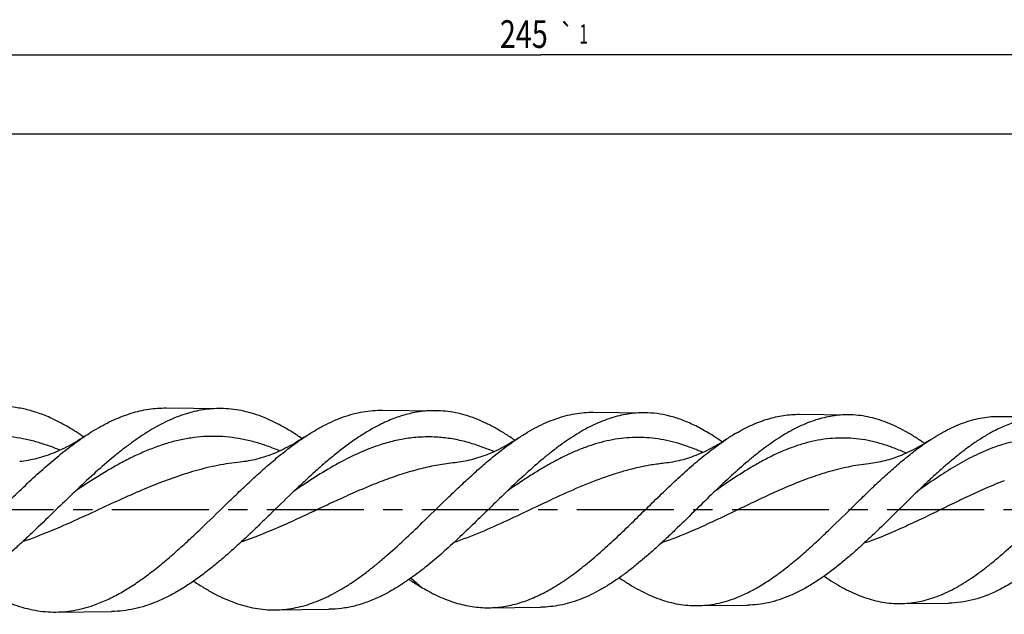
# Model space of a CAD drawing. Units: millimetres. Extents: x 0 to 594, y 0 to 420.
# Drawn here: x 230 to 355, y 211 to 286 of the extents above; entities that cross this region are included whole.
import ezdxf
from ezdxf.enums import TextEntityAlignment as Align

# ---------------------------------------------------------------- set-up
doc = ezdxf.new("R2010")
doc.units = ezdxf.units.MM
doc.header["$LTSCALE"] = 32.67
doc.linetypes.add('CENTER', pattern=[0.6, 0.375, -0.075, 0.075, -0.075])
doc.layers.get('0').update_dxf_attribs({"linetype": 'CONTINUOUS'})
for name, color, linetype in [('607474987-000_AXIS', 7, 'CONTINUOUS'), ('607474988-000_CL', 7, 'CONTINUOUS'), ('607474988-000_DIM', 7, 'CONTINUOUS')]:
    doc.layers.add(name, color=color, linetype=linetype)
doc.styles.get("Standard").update_dxf_attribs({"font": 'TXT.SHX', "width": 0.7})
doc.styles.add('TEXTSTYLE_2', font='gdt', dxfattribs={"width": 0.7})
doc.dimstyles.new('DIMSTYLE_3', dxfattribs={"dimtxt": 3.5, "dimasz": 3.5, "dimexe": 1.5, "dimexo": 0, "dimgap": 0.875, "dimtad": 1, "dimdec": 3, "dimlfac": 0.5, "dimdsep": 46, "dimtxsty": 'STANDARD', "dimblk": '_FILLED', "dimblk1": '_FILLED', "dimblk2": '_FILLED', "dimcen": 0.09, "dimclrt": 2, "dimadec": 3, "dimazin": 2, "dimtol": 1, "dimtp": 1, "dimtm": 1, "dimtfac": 1, "dimtdec": 3, "dimtofl": 0, "dimtmove": 0, "dimatfit": 3, "dimldrblk": '_FILLED', "dimfxl": 1, "dimtolj": 1, "dimarcsym": 0})
doc.dimstyles.new('DIMSTYLE_6', dxfattribs={"dimtxt": 3.5, "dimasz": 3.5, "dimexe": 1.5, "dimexo": 0, "dimgap": 0.875, "dimtad": 1, "dimdec": 9, "dimlfac": 0.5, "dimdsep": 46, "dimtxsty": 'STANDARD', "dimblk": '_FILLED', "dimblk1": '_FILLED', "dimblk2": '_FILLED', "dimcen": 0.09, "dimclrt": 2, "dimadec": 3, "dimazin": 2, "dimtp": 0.5, "dimtm": 0.5, "dimtfac": 1, "dimtdec": 9, "dimtofl": 0, "dimtmove": 0, "dimatfit": 3, "dimldrblk": '_FILLED', "dimfxl": 1, "dimtolj": 1, "dimarcsym": 0})

# ---------------------------------------------------------------- blocks, each defined once
blk = doc.blocks.new('_FILLED')
at = {"color": 0, "linetype": 'BYBLOCK'}
blk.add_solid([(0, 0), (-1, 0.125), (-1, -0.125)], dxfattribs=at)
blk = doc.blocks.new('*D3')
at = {"layer": '607474988-000_DIM', "color": 3, "linetype": 'CONTINUOUS'}
for p, q in [((51.31, 224.2), (51.31, 283.16)), ((541.31, 224.2), (541.31, 283.16)), ((51.31, 281.66), (296.31, 281.66)), ((541.31, 281.66), (296.31, 281.66))]:
    blk.add_line(p, q, dxfattribs=at)
at = {"layer": '607474988-000_DIM', "color": 3, "linetype": 'CONTINUOUS', "xscale": 3.5, "yscale": 3.5, "zscale": 3.5, "rotation": 180}
blk.add_blockref('_FILLED', (51.31, 281.66), dxfattribs=at)
at = {"layer": '607474988-000_DIM', "color": 3, "linetype": 'CONTINUOUS', "xscale": 3.5, "yscale": 3.5, "zscale": 3.5}
blk.add_blockref('_FILLED', (541.31, 281.66), dxfattribs=at)
at = {"layer": '607474988-000_DIM', "color": 2, "linetype": 'CONTINUOUS'}
for s, height, width, p in [('245', 3.5, 0.761905, (294.18, 282.53)), ('1', 2.45, 0.571429, (301.74, 283.06))]:
    blk.add_text(s, height=height, dxfattribs=dict(at, width=width)).set_placement(p, align=Align.CENTER)
at = {"layer": '607474988-000_DIM', "color": 2, "linetype": 'CONTINUOUS', "style": 'TEXTSTYLE_2'}
blk.add_text('`', height=2.45, dxfattribs=at).set_placement((299.61, 283.06), align=Align.CENTER)
blk = doc.blocks.new('*D6')
at = {"layer": '607474988-000_DIM', "color": 3, "linetype": 'CONTINUOUS'}
for p, q in [((191.31, 237.6), (191.31, 273.16)), ((541.31, 273.16), (541.31, 248.08)), ((191.31, 271.66), (366.31, 271.66)), ((541.31, 271.66), (366.31, 271.66))]:
    blk.add_line(p, q, dxfattribs=at)
at = {"layer": '607474988-000_DIM', "color": 3, "linetype": 'CONTINUOUS', "xscale": 3.5, "yscale": 3.5, "zscale": 3.5, "rotation": 180}
blk.add_blockref('_FILLED', (191.31, 271.66), dxfattribs=at)
at = {"layer": '607474988-000_DIM', "color": 3, "linetype": 'CONTINUOUS', "xscale": 3.5, "yscale": 3.5, "zscale": 3.5}
blk.add_blockref('_FILLED', (541.31, 271.66), dxfattribs=at)
at = {"layer": '607474988-000_DIM', "color": 2, "linetype": 'CONTINUOUS', "insert": (366.31, 276.03), "char_height": 3.5, "width": 10.875, "attachment_point": 2, "line_spacing_factor": 0.9}
blk.add_mtext('175', dxfattribs=at)

msp = doc.modelspace()

# ---------------------------------------------------------------- linework, layer by layer
at = {"layer": '607474987-000_AXIS', "color": 1, "linetype": 'CENTER'}
msp.add_line((46.0709, 224.2005), (544.519, 224.2005), dxfattribs=at)
at = {"layer": '607474988-000_CL', "color": 7, "linetype": 'CONTINUOUS'}
for p, q in [((248.9657, 237.0247), (255.8921, 236.9555)), ((276.3304, 236.751), (283.0183, 236.6841)), ((303.0047, 236.4842), (309.4647, 236.4196)), ((329.0134, 236.224), (335.2554, 236.1616)), ((354.3799, 235.9703), (360.4135, 235.91)), ((258.3209, 230.1818), (258.3207, 230.1818)), ((285.4851, 230.1133), (285.4849, 230.1133)), ((311.969, 230.0466), (311.9688, 230.0466)), ((337.7967, 229.9816), (337.7965, 229.9816)), ((289.7523, 211.7842), (296.325, 211.8499)), ((316.0908, 212.0476), (322.4406, 212.1111)), ((341.7755, 212.3045), (347.9122, 212.3659)), ((235.0165, 211.2367), (242.0661, 211.3072)), ((262.7359, 211.5139), (269.5417, 211.582))]:
    msp.add_line(p, q, dxfattribs=at)
at = {"layer": '607474988-000_CL', "color": 9, "linetype": 'CONTINUOUS'}
msp.add_line((279.9256, 215.5332), (281.3484, 214.3042), dxfattribs=at)
at = {"layer": '607474988-000_CL', "color": 7, "linetype": 'CONTINUOUS'}
for points in [[(238.6896, 233.456), (238.4066, 233.2695), (238.1046, 233.0762), (237.8044, 232.8899), (237.506, 232.7107), (237.2092, 232.5382), (236.914, 232.3725), (236.6204, 232.2135), (236.3282, 232.061), (236.0375, 231.915), (235.7481, 231.7754), (235.46, 231.6421), (235.1731, 231.515), (234.8875, 231.3941), (234.6028, 231.2792), (234.3192, 231.1703), (234.0366, 231.0674), (233.7549, 230.9704), (233.474, 230.8792), (233.1941, 230.7939), (232.9148, 230.7142), (232.6362, 230.6403), (232.3583, 230.572), (232.0809, 230.5094), (231.8041, 230.4523), (231.5278, 230.4008), (231.2518, 230.3548), (230.9762, 230.3143), (230.7009, 230.2793), (230.4508, 230.2522)], [(266.4222, 233.3295), (266.3431, 233.2771), (266.048, 233.0851), (265.7547, 232.9), (265.4632, 232.7216), (265.1733, 232.5498), (264.8851, 232.3845), (264.5984, 232.2256), (264.3132, 232.0731), (264.0294, 231.9268), (263.7469, 231.7867), (263.4659, 231.6527), (263.186, 231.5246), (262.9073, 231.4025), (262.6298, 231.2862), (262.3533, 231.1758), (262.0778, 231.071), (261.8033, 230.972), (261.5296, 230.8785), (261.2568, 230.7906), (260.9848, 230.7082), (260.7135, 230.6313), (260.4428, 230.5598), (260.1729, 230.4937), (259.9034, 230.433), (259.6345, 230.3776), (259.3661, 230.3274), (259.098, 230.2826), (258.8302, 230.2429), (258.5628, 230.2085), (258.3209, 230.1818)], [(293.4494, 233.2042), (293.275, 233.0897), (292.9889, 232.9062), (292.7043, 232.7291), (292.4214, 232.5583), (292.1402, 232.3939), (291.8604, 232.2355), (291.5821, 232.0833), (291.3053, 231.9371), (291.0298, 231.7969), (290.7556, 231.6625), (290.4828, 231.5339), (290.2112, 231.411), (289.9408, 231.2938), (289.6715, 231.1822), (289.4033, 231.0761), (289.1361, 230.9754), (288.87, 230.8802), (288.6046, 230.7902), (288.34, 230.7055), (288.0762, 230.6261), (287.8129, 230.5518), (287.5503, 230.4827), (287.2881, 230.4186), (287.0264, 230.3596), (286.7649, 230.3057), (286.5037, 230.2567), (286.2427, 230.2128), (285.9816, 230.1738), (285.7206, 230.1398), (285.4851, 230.1133)], [(319.7968, 233.0801), (319.5297, 232.9065), (319.2418, 232.7246), (318.9557, 232.5494), (318.6714, 232.3807), (318.3887, 232.2184), (318.1076, 232.0623), (317.8281, 231.9126), (317.55, 231.7689), (317.2734, 231.6312), (316.9981, 231.4995), (316.7241, 231.3737), (316.4513, 231.2536), (316.1797, 231.1393), (315.9091, 231.0307), (315.6396, 230.9276), (315.371, 230.83), (315.1034, 230.7379), (314.8366, 230.6513), (314.5706, 230.57), (314.3054, 230.494), (314.0409, 230.4233), (313.777, 230.3579), (313.5137, 230.2977), (313.251, 230.2426), (312.9888, 230.1927), (312.7269, 230.1479), (312.4654, 230.1082), (312.2042, 230.0735), (311.969, 230.0466)], [(345.4884, 232.9572), (345.416, 232.91), (345.1349, 232.7297), (344.8554, 232.5558), (344.5778, 232.3882), (344.3019, 232.2267), (344.0275, 232.0714), (343.7547, 231.922), (343.4834, 231.7786), (343.2135, 231.6409), (342.945, 231.509), (342.6778, 231.3828), (342.4118, 231.2621), (342.147, 231.1469), (341.8834, 231.0372), (341.6207, 230.9329), (341.3591, 230.8338), (341.0984, 230.74), (340.8386, 230.6514), (340.5796, 230.568), (340.3215, 230.4896), (340.064, 230.4164), (339.8072, 230.3481), (339.5511, 230.2848), (339.2955, 230.2265), (339.0404, 230.1731), (338.7858, 230.1246), (338.5316, 230.0809), (338.2777, 230.0421), (338.0241, 230.008), (337.7967, 229.9816)], [(279.6778, 215.3585), (279.7472, 215.3144), (280.0223, 215.1342)], [(306.2329, 215.5638), (306.3426, 215.4949), (306.6307, 215.3088), (306.7065, 215.2589)], [(332.1259, 215.7623), (332.2748, 215.6703), (332.5542, 215.4924), (332.7231, 215.3824)], [(252.4362, 215.1463), (252.4657, 215.1273), (252.6457, 215.0083)]]:
    msp.add_lwpolyline(points, dxfattribs=at)
for centre, radius, start, end in [((334.7617, 210.3859), 27.1841, 120.384423, 123.401643), ((389.3765, 96.4672), 179.8586, 133.570631, 133.791602), ((411.6535, 101.7485), 172.8155, 133.666981, 133.886972), ((454.7718, 111.5563), 159.6626, 133.842072, 134.058387), ((295.9619, 239.1252), 28.8034, 236.399865, 239.51229)]:
    msp.add_arc(centre, radius, start, end, dxfattribs=at)
at = {"layer": '607474988-000_CL', "color": 9, "linetype": 'CONTINUOUS'}
for centre, radius, start, end in [((224.5758, 205.0617), 28.8117, 67.5686, 70.031969), ((306.0127, 207.3828), 26.3232, 65.846851, 69.005252), ((361.6268, 126.6258), 121.7163, 124.685317, 124.850277), ((386.8189, 129.8482), 118.4563, 125.158115, 125.3198), ((411.4406, 132.8666), 115.4164, 125.63031, 125.787756)]:
    msp.add_arc(centre, radius, start, end, dxfattribs=at)
at = {"layer": '607474988-000_CL', "color": 7, "linetype": 'CONTINUOUS'}
for points, knots in [([(234.7001, 235.6126), (234.1578, 235.8669), (233.07, 236.322), (231.4031, 236.8328), (229.7334, 237.1497), (228.6153, 237.2283), (228.0606, 237.2339)], [0, 0, 0, 0, 0.26099682, 0.51295399, 0.75828381, 1, 1, 1, 1]), ([(255.8921, 236.9555), (255.515, 236.9592), (254.7579, 236.935), (253.6235, 236.8036), (252.4894, 236.5783), (251.3559, 236.2612), (250.2231, 235.8548), (249.0908, 235.3625), (247.9591, 234.7879), (246.8279, 234.1357), (245.6971, 233.4106), (244.5665, 232.6181), (243.4361, 231.764), (241.9137, 230.5388), (240.0198, 228.8901), (238.5368, 227.5091), (237.7902, 226.8015)], [0, 0, 0, 0, 0.05317444, 0.10667796, 0.16086305, 0.21604791, 0.27250455, 0.33045027, 0.39004348, 0.45138316, 0.51451086, 0.5794145, 0.64603334, 0.71426329, 0.8549496, 1, 1, 1, 1]), ([(240.1376, 234.367), (240.8531, 234.7883), (242.286, 235.5463), (244.1556, 236.2696), (245.6464, 236.6713), (246.7527, 236.8828), (247.8593, 237.0059), (248.5978, 237.0284), (248.9657, 237.0247)], [0, 0, 0, 0, 0.26690394, 0.52002787, 0.64244974, 0.76279819, 0.88173784, 1, 1, 1, 1]), ([(266.1443, 233.148), (265.7241, 233.4403), (264.8843, 233.9971), (263.6033, 234.7522), (262.3212, 235.4064), (261.0379, 235.9533), (259.7532, 236.3875), (258.4673, 236.7047), (257.1804, 236.9015), (256.3201, 236.9512), (255.8921, 236.9555)], [0, 0, 0, 0, 0.13830232, 0.27212358, 0.40157126, 0.52694015, 0.64871749, 0.76757573, 0.88435019, 1, 1, 1, 1]), ([(266.4222, 233.3295), (266.8287, 233.6), (267.6413, 234.1141), (269.2669, 235.0242), (270.9233, 235.7628), (272.6018, 236.2864), (273.8443, 236.5626), (275.0874, 236.7245), (275.9174, 236.7551), (276.3304, 236.751)], [0, 0, 0, 0, 0.13765904, 0.27096462, 0.52515059, 0.6470226, 0.76621484, 0.88355919, 1, 1, 1, 1]), ([(283.0183, 236.6841), (282.7246, 236.6871), (282.1356, 236.6731), (281.2527, 236.5928), (280.3698, 236.4536), (279.1835, 236.1884), (277.6952, 235.7084), (276.5433, 235.1945), (275.9689, 234.9069)], [0, 0, 0, 0, 0.12009422, 0.2406544, 0.36220487, 0.48523621, 0.73736238, 1, 1, 1, 1]), ([(293.0396, 232.9392), (292.6289, 233.2266), (291.8082, 233.7741), (290.556, 234.5168), (289.3028, 235.1603), (288.0484, 235.6983), (286.7926, 236.1255), (285.5356, 236.4375), (284.2777, 236.6311), (283.4367, 236.6799), (283.0183, 236.6841)], [0, 0, 0, 0, 0.13843524, 0.27235039, 0.40184992, 0.52722829, 0.64897524, 0.76776904, 0.88445376, 1, 1, 1, 1]), ([(293.4494, 233.2042), (293.8415, 233.4638), (294.6252, 233.9572), (296.1931, 234.8301), (297.7906, 235.5379), (299.4091, 236.0394), (300.6073, 236.3039), (301.806, 236.4589), (302.6065, 236.4882), (303.0047, 236.4842)], [0, 0, 0, 0, 0.13756383, 0.27079334, 0.52491754, 0.64680952, 0.76605289, 0.88347187, 1, 1, 1, 1]), ([(238.5497, 233.3642), (237.9232, 233.7972), (236.6718, 234.6037), (235.3571, 235.3044), (234.7001, 235.6126)], [0, 0, 0, 0, 0.51206054, 1, 1, 1, 1]), ([(309.4647, 236.4196), (309.1078, 236.4232), (308.391, 236.4001), (307.3172, 236.2752), (306.2437, 236.0611), (304.7962, 235.6545), (303.3639, 235.0773), (301.9554, 234.3591), (300.8846, 233.7389), (299.8142, 233.0493), (298.7441, 232.2955), (297.6741, 231.4828), (296.2329, 230.3167), (294.4402, 228.7468), (293.0368, 227.4315), (292.3304, 226.7572)], [0, 0, 0, 0, 0.05310281, 0.10653646, 0.16065574, 0.21578099, 0.33002834, 0.38959176, 0.45091471, 0.51404011, 0.57895707, 0.64560587, 0.71388342, 0.85472067, 1, 1, 1, 1]), ([(315.6907, 234.8643), (315.1826, 235.1081), (314.1632, 235.5445), (312.6, 236.0348), (311.0339, 236.3391), (309.9849, 236.4144), (309.4647, 236.4196)], [0, 0, 0, 0, 0.2614741, 0.51352691, 0.75865442, 1, 1, 1, 1]), ([(335.2554, 236.1616), (334.908, 236.1651), (334.2104, 236.1426), (333.1652, 236.0208), (332.1203, 235.812), (330.7114, 235.4156), (329.3172, 234.8528), (327.9465, 234.1525), (326.9042, 233.5477), (325.8624, 232.8751), (324.8209, 232.1398), (323.7795, 231.347), (322.3767, 230.2093), (320.6317, 228.6772), (319.266, 227.3934), (318.5786, 226.7352)], [0, 0, 0, 0, 0.05306961, 0.10647076, 0.1605592, 0.21565615, 0.32985778, 0.38940553, 0.45071853, 0.51384032, 0.57876069, 0.64542049, 0.71371714, 0.85461882, 1, 1, 1, 1]), ([(321.012, 233.8363), (321.6606, 234.2156), (322.9597, 234.8974), (324.6541, 235.5468), (326.005, 235.9072), (327.0077, 236.0969), (328.0106, 236.2072), (328.68, 236.2274), (329.0134, 236.224)], [0, 0, 0, 0, 0.26668913, 0.51974117, 0.64218932, 0.76260107, 0.88163177, 1, 1, 1, 1]), ([(344.8321, 232.542), (344.4397, 232.8196), (343.6555, 233.3485), (342.459, 234.0663), (341.2614, 234.6884), (340.0626, 235.2085), (338.8625, 235.6216), (337.6612, 235.9232), (336.459, 236.1104), (335.6552, 236.1576), (335.2554, 236.1616)], [0, 0, 0, 0, 0.13868001, 0.27276808, 0.40236328, 0.52775923, 0.64945038, 0.76812545, 0.88464487, 1, 1, 1, 1]), ([(345.4884, 232.9572), (345.8532, 233.1963), (346.5826, 233.6505), (348.042, 234.4532), (349.5287, 235.103), (351.0342, 235.5629), (352.1492, 235.8053), (353.2646, 235.9473), (354.0093, 235.974), (354.3799, 235.9703)], [0, 0, 0, 0, 0.13735461, 0.27042052, 0.524417, 0.64635386, 0.76570756, 0.88328605, 1, 1, 1, 1]), ([(360.4135, 235.91), (360.1441, 235.9126), (359.6039, 235.8999), (358.794, 235.8262), (357.9842, 235.6986), (356.896, 235.4554), (355.5309, 235.0152), (354.4744, 234.5436), (353.9475, 234.2796)], [0, 0, 0, 0, 0.12009571, 0.2406558, 0.36220441, 0.4852324, 0.73735211, 1, 1, 1, 1]), ([(238.6896, 233.456), (238.8097, 233.5363), (239.2859, 233.8501), (239.7707, 234.151), (240.1376, 234.367)], [0, 0, 0, 0, 0.25337991, 1, 1, 1, 1]), ([(275.9689, 234.9069), (275.5214, 234.6828), (274.6263, 234.1949), (273.3075, 233.3708), (271.9892, 232.4507), (270.6715, 231.4444), (269.354, 230.3624), (268.0367, 229.2158), (266.7195, 228.0167), (265.8467, 227.1955), (265.4093, 226.7793)], [0, 0, 0, 0, 0.1122687, 0.22850953, 0.34873373, 0.47279263, 0.60039894, 0.73114833, 0.86454048, 1, 1, 1, 1]), ([(319.2611, 232.7371), (318.6802, 233.1459), (317.5202, 233.9077), (316.3004, 234.5718), (315.6907, 234.8643)], [0, 0, 0, 0, 0.51228145, 1, 1, 1, 1]), ([(353.9475, 234.2796), (353.5334, 234.072), (352.7051, 233.6197), (351.4848, 232.8547), (350.2651, 231.9995), (349.0459, 231.0632), (347.827, 230.0556), (346.6083, 228.9869), (345.3897, 227.8683), (344.5824, 227.1018), (344.1778, 226.7132)], [0, 0, 0, 0, 0.11204764, 0.228118, 0.34823146, 0.47224603, 0.59987888, 0.73072814, 0.86429404, 1, 1, 1, 1]), ([(206.5673, 210.9521), (206.9027, 210.9554), (207.5751, 210.9859), (208.5823, 211.1023), (209.5893, 211.2891), (210.9436, 211.6334), (212.6419, 212.2408), (214.6544, 213.2184), (216.6618, 214.4291), (218.6652, 215.8466), (220.6659, 217.4406), (222.6647, 219.1773), (224.6623, 221.0196), (226.6591, 222.9279), (228.6553, 224.8612), (230.6513, 226.7775), (232.6473, 228.635), (234.6439, 230.393), (236.6414, 232.0127), (238.0054, 232.9988), (238.6896, 233.456)], [0, 0, 0, 0, 0.02517631, 0.05049145, 0.07606424, 0.10200451, 0.15534228, 0.21113356, 0.2697117, 0.33114395, 0.39525899, 0.46168627, 0.52989896, 0.59925697, 0.66904934, 0.73853599, 0.80698986, 0.87374004, 0.93821698, 1, 1, 1, 1]), ([(240.1376, 212.2228), (240.696, 212.4299), (241.8152, 212.909), (243.4601, 213.7844), (245.1027, 214.8164), (246.7434, 215.9891), (248.3827, 217.285), (250.0209, 218.6844), (251.6584, 220.1662), (253.8505, 222.2308), (256.0215, 224.3491), (258.2044, 226.4546), (259.8405, 227.996), (261.4767, 229.4769), (263.1132, 230.874), (264.7502, 232.1656), (265.8641, 232.9582), (266.4222, 233.3295)], [0, 0, 0, 0, 0.0527293, 0.1076194, 0.16482826, 0.22436352, 0.28609799, 0.34978918, 0.41510015, 0.48162038, 0.6164021, 0.68365927, 0.75015702, 0.81542325, 0.87903601, 0.94064597, 1, 1, 1, 1]), ([(281.3484, 222.5348), (282.3599, 223.5123), (283.863, 224.9865), (285.8776, 226.9241), (287.3854, 228.335), (288.8933, 229.6869), (290.4015, 230.9611), (291.9102, 232.1397), (292.9357, 232.864), (293.4494, 233.2042)], [0, 0, 0, 0, 0.26118527, 0.39095624, 0.5190295, 0.64460779, 0.76698628, 0.88558786, 1, 1, 1, 1]), ([(289.7523, 211.7842), (290.0659, 211.7873), (290.6949, 211.8163), (291.6369, 211.9276), (292.5787, 212.1061), (293.8459, 212.4354), (295.4349, 213.0166), (297.3169, 213.9509), (299.194, 215.1073), (301.0673, 216.4599), (302.9381, 217.9794), (304.8072, 219.6328), (306.6753, 221.384), (308.5425, 223.1949), (310.4094, 225.0254), (312.2761, 226.835), (314.1429, 228.5836), (316.0103, 230.232), (317.8787, 231.7432), (319.1561, 232.658), (319.7968, 233.0801)], [0, 0, 0, 0, 0.02507597, 0.05029661, 0.07578566, 0.10165721, 0.1549146, 0.21071419, 0.26938949, 0.33099514, 0.39533799, 0.46201969, 0.53048244, 0.60005447, 0.66999453, 0.73953577, 0.80792998, 0.87449313, 0.93865309, 1, 1, 1, 1]), ([(321.012, 213.0394), (321.5323, 213.2413), (322.5751, 213.7065), (324.1063, 214.5504), (325.6355, 215.5407), (327.1629, 216.6622), (328.6891, 217.8977), (330.2143, 219.2285), (331.739, 220.6343), (333.779, 222.5874), (335.8002, 224.5849), (337.8342, 226.564), (339.3577, 228.0079), (340.8814, 229.3905), (342.4054, 230.6901), (343.9301, 231.886), (344.9682, 232.6164), (345.4884, 232.9572)], [0, 0, 0, 0, 0.05280349, 0.10784316, 0.16525948, 0.22503959, 0.28703457, 0.35098019, 0.41651858, 0.48321988, 0.61815828, 0.68536474, 0.75171417, 0.81673102, 0.87999496, 0.94116421, 1, 1, 1, 1]), ([(237.7902, 226.8015), (237.5321, 226.5568), (236.4973, 225.5699), (235.4714, 224.5739), (234.7001, 223.8264)], [0, 0, 0, 0, 0.24878364, 1, 1, 1, 1]), ([(318.5786, 226.7352), (318.3373, 226.5041), (317.3699, 225.5718), (316.4113, 224.6304), (315.6907, 223.9236)], [0, 0, 0, 0, 0.24868233, 1, 1, 1, 1]), ([(264.9076, 226.3003), (263.9514, 225.3837), (262.5306, 223.9954), (260.6335, 222.155), (259.2106, 220.7977), (257.7873, 219.4792), (256.3637, 218.2148), (254.9396, 217.0195), (253.5148, 215.907), (252.0891, 214.8902), (250.6622, 213.981), (249.234, 213.19), (247.8041, 212.5263), (246.3723, 211.9981), (244.9385, 211.6116), (243.5033, 211.372), (242.5433, 211.3119), (242.0661, 211.3072)], [0, 0, 0, 0, 0.14203721, 0.21302381, 0.28344443, 0.3529115, 0.4210692, 0.48760619, 0.55226862, 0.61487316, 0.67532002, 0.73360519, 0.78983056, 0.84420996, 0.89706833, 0.94883079, 1, 1, 1, 1]), ([(291.8513, 226.2981), (291.1866, 225.659), (289.8652, 224.3701), (287.8923, 222.4393), (285.9188, 220.5477), (283.9442, 218.7401), (281.9681, 217.0592), (279.9895, 215.5442), (278.0073, 214.2309), (276.6482, 213.492), (275.9689, 213.1697)], [0, 0, 0, 0, 0.13367489, 0.26759453, 0.40018178, 0.52995228, 0.65561313, 0.7761634, 0.89099651, 1, 1, 1, 1]), ([(343.7438, 226.2949), (342.8513, 225.4314), (341.0873, 223.6893), (338.8825, 221.528), (337.1025, 219.8558), (335.7748, 218.6593), (334.4467, 217.5274), (333.118, 216.4735), (331.7884, 215.5099), (330.4578, 214.6478), (329.1259, 213.8975), (327.7923, 213.2679), (326.457, 212.7666), (325.1197, 212.3999), (323.7811, 212.1725), (322.8855, 212.1156), (322.4406, 212.1111)], [0, 0, 0, 0, 0.14213879, 0.28377618, 0.35337926, 0.42167057, 0.48832693, 0.55308329, 0.6157463, 0.67620792, 0.73445838, 0.79059708, 0.84483941, 0.89751644, 0.94906415, 1, 1, 1, 1]), ([(368.7393, 226.2937), (368.1199, 225.6929), (366.8887, 224.4803), (365.0514, 222.6619), (363.2136, 220.8777), (361.3749, 219.1704), (359.5348, 217.5806), (357.6924, 216.1457), (355.8468, 214.8998), (354.5806, 214.197), (353.9475, 213.8901)], [0, 0, 0, 0, 0.13353815, 0.26743074, 0.40006954, 0.52993402, 0.65569201, 0.77630228, 0.89111995, 1, 1, 1, 1]), ([(234.7001, 223.8264), (233.8363, 222.9893), (232.5448, 221.7401), (230.8065, 220.1111), (229.508, 218.9314), (228.2093, 217.7998), (226.9101, 216.7265), (225.6104, 215.7214), (224.3102, 214.7938), (223.0092, 213.9522), (221.7073, 213.2042), (220.4044, 212.5568), (219.1003, 212.0159), (217.7949, 211.5867), (216.4883, 211.2733), (215.1809, 211.0788), (214.307, 211.0295), (213.8721, 211.0252)], [0, 0, 0, 0, 0.14410783, 0.2152591, 0.28540448, 0.35427236, 0.42162585, 0.48727112, 0.55106547, 0.61292571, 0.67283574, 0.73085332, 0.78711467, 0.8418359, 0.89530946, 0.94789435, 1, 1, 1, 1]), ([(315.6907, 223.9236), (314.8873, 223.1357), (313.6864, 221.9593), (312.0703, 220.4244), (310.8629, 219.3124), (309.6553, 218.2452), (308.4474, 217.2327), (307.239, 216.2843), (306.0301, 215.4088), (304.8206, 214.6142), (303.6102, 213.9079), (302.3988, 213.2964), (301.1862, 212.7856), (299.9725, 212.3802), (298.7577, 212.0841), (297.5419, 211.9004), (296.7293, 211.854), (296.325, 211.8499)], [0, 0, 0, 0, 0.14438357, 0.21568291, 0.28597266, 0.35497331, 0.42244039, 0.48817294, 0.55202197, 0.61389905, 0.67378431, 0.73173365, 0.78788377, 0.84245393, 0.89574265, 0.9481178, 1, 1, 1, 1]), ([(341.7755, 212.3045), (342.1395, 212.3082), (342.8705, 212.348), (343.9645, 212.5044), (345.0579, 212.7562), (346.1504, 213.1014), (347.242, 213.5369), (348.3328, 214.059), (349.4228, 214.6636), (350.512, 215.3456), (351.6008, 216.0994), (352.689, 216.919), (353.7769, 217.7976), (355.241, 219.0503), (357.06, 220.72), (358.4897, 222.1057), (359.2103, 222.811)], [0, 0, 0, 0, 0.05235391, 0.10515304, 0.15877803, 0.2135669, 0.26980133, 0.32769764, 0.38740285, 0.44899513, 0.51248677, 0.57782946, 0.64492023, 0.71360811, 0.85496579, 1, 1, 1, 1]), ([(262.7359, 211.5139), (263.1245, 211.5178), (263.9048, 211.5595), (265.0726, 211.7231), (266.2398, 211.9864), (267.8149, 212.4737), (269.3709, 213.1503), (270.8996, 213.9814), (272.0626, 214.6953), (273.225, 215.4847), (274.3868, 216.3435), (275.5483, 217.2648), (277.1113, 218.5792), (279.0537, 220.3336), (280.5796, 221.7919), (281.3484, 222.5348)], [0, 0, 0, 0, 0.05261793, 0.10566468, 0.15950733, 0.21447301, 0.32874616, 0.38847492, 0.4500407, 0.51346112, 0.57869527, 0.64564919, 0.7141822, 0.85522043, 1, 1, 1, 1]), ([(332.7231, 215.3824), (333.0945, 215.1383), (333.837, 214.6746), (335.3228, 213.8548), (336.8363, 213.191), (338.3692, 212.721), (339.5044, 212.4732), (340.64, 212.3281), (341.3982, 212.3008), (341.7755, 212.3045)], [0, 0, 0, 0, 0.1374092, 0.2705174, 0.52454631, 0.64647134, 0.76579647, 0.88333386, 1, 1, 1, 1]), ([(224.5505, 214.8812), (224.9799, 214.5936), (225.8382, 214.0468), (227.555, 213.0782), (229.3045, 212.2911), (231.0778, 211.7326), (232.3903, 211.4379), (233.7034, 211.265), (234.5803, 211.2323), (235.0165, 211.2367)], [0, 0, 0, 0, 0.13778958, 0.27120169, 0.5254774, 0.64732263, 0.76644356, 0.88368272, 1, 1, 1, 1]), ([(252.6457, 215.0083), (253.0597, 214.7323), (253.8872, 214.2074), (255.5426, 213.2782), (257.2294, 212.5238), (258.9388, 211.9888), (260.2041, 211.7066), (261.4701, 211.541), (262.3154, 211.5097), (262.7359, 211.5139)], [0, 0, 0, 0, 0.13770418, 0.27104625, 0.5252625, 0.64712517, 0.76629293, 0.88360138, 1, 1, 1, 1]), ([(281.3484, 214.3042), (282.0296, 213.9044), (283.3938, 213.1852), (285.1735, 212.4996), (286.5925, 212.1189), (287.6457, 211.9186), (288.6991, 211.802), (289.4021, 211.7807), (289.7523, 211.7842)], [0, 0, 0, 0, 0.26680917, 0.51989973, 0.64233287, 0.76270946, 0.88169001, 1, 1, 1, 1]), ([(306.7065, 215.2589), (307.0916, 215.0046), (307.8613, 214.5213), (309.4012, 213.6664), (310.9702, 212.9736), (312.5595, 212.4828), (313.7363, 212.224), (314.9136, 212.0723), (315.6997, 212.0437), (316.0908, 212.0476)], [0, 0, 0, 0, 0.13751388, 0.27070395, 0.52479674, 0.64669934, 0.76596925, 0.88342683, 1, 1, 1, 1]), ([(275.9689, 213.1697), (275.4441, 212.9207), (274.3915, 212.4751), (272.7778, 211.9748), (271.1613, 211.6643), (270.0787, 211.5874), (269.5417, 211.582)], [0, 0, 0, 0, 0.26123707, 0.51324221, 0.75847018, 1, 1, 1, 1]), ([(316.0908, 212.0476), (316.5016, 212.0517), (317.3276, 212.1003), (318.563, 212.2929), (319.7974, 212.6032), (320.6079, 212.8825), (321.012, 213.0394)], [0, 0, 0, 0, 0.24426027, 0.49099153, 0.74229672, 1, 1, 1, 1]), ([(353.9475, 213.8901), (353.4551, 213.6513), (352.4674, 213.2237), (350.9519, 212.743), (349.4336, 212.4447), (348.4165, 212.371), (347.9122, 212.3659)], [0, 0, 0, 0, 0.26170777, 0.51380789, 0.75883635, 1, 1, 1, 1]), ([(235.0165, 211.2367), (235.4439, 211.2409), (236.3029, 211.2894), (237.5881, 211.4808), (238.8724, 211.789), (239.7166, 212.0667), (240.1376, 212.2228)], [0, 0, 0, 0, 0.24475159, 0.49175825, 0.74294466, 1, 1, 1, 1])]:
    msp.add_open_spline(points, degree=3, knots=knots, dxfattribs=at)
at = {"layer": '607474988-000_CL', "color": 9, "linetype": 'CONTINUOUS'}
for points, knots in [([(234.4149, 232.1413), (233.8979, 232.3289), (232.8619, 232.6693), (231.2894, 233.0697), (229.7144, 233.3489), (228.1372, 233.5029), (226.5583, 233.5295), (224.9781, 233.4284), (223.397, 233.2012), (221.8154, 232.8513), (220.2335, 232.3838), (218.6513, 231.8055), (217.0687, 231.1245), (215.4856, 230.3501), (213.9018, 229.4929), (211.772, 228.2452), (210.1995, 227.2365), (209.1523, 226.545)], [0, 0, 0, 0, 0.06105515, 0.12097283, 0.18000591, 0.23846879, 0.29671918, 0.35513235, 0.41407453, 0.47387555, 0.5348078, 0.59707238, 0.66078997, 0.72600064, 0.79266652, 0.86067857, 1, 1, 1, 1]), ([(263.3374, 231.594), (262.8098, 231.8178), (261.753, 232.2302), (260.1461, 232.7355), (258.5362, 233.1124), (256.9237, 233.3551), (255.309, 233.4596), (253.6926, 233.4243), (252.0751, 233.2499), (250.4572, 232.9395), (248.839, 232.498), (247.2206, 231.9325), (245.6021, 231.252), (243.9832, 230.4668), (242.3638, 229.5888), (240.7436, 228.631), (239.1224, 227.6076), (238.0474, 226.8961), (237.5084, 226.5339)], [0, 0, 0, 0, 0.06208991, 0.12279287, 0.18233315, 0.24102338, 0.2992429, 0.35741112, 0.41595374, 0.47526864, 0.53569721, 0.59749956, 0.66084287, 0.72579664, 0.79233561, 0.86034972, 0.92965342, 1, 1, 1, 1]), ([(290.3998, 231.4969), (289.799, 231.7589), (288.5949, 232.2355), (286.7583, 232.7954), (284.917, 233.1778), (283.0719, 233.3743), (281.2241, 233.3802), (279.375, 233.1957), (277.5259, 232.8254), (276.3096, 232.465), (275.7029, 232.2589)], [0, 0, 0, 0, 0.13034196, 0.25721523, 0.38133742, 0.5037129, 0.62554639, 0.74810734, 0.87259313, 1, 1, 1, 1]), ([(315.4438, 231.9585), (314.9717, 232.1391), (314.0256, 232.4677), (312.5882, 232.8562), (311.1485, 233.1296), (309.7067, 233.284), (308.2635, 233.3172), (306.8191, 233.2289), (305.374, 233.0204), (303.9286, 232.6948), (302.4831, 232.2568), (301.0374, 231.7126), (299.5915, 231.0696), (298.1453, 230.3365), (296.6986, 229.523), (295.2512, 228.6399), (293.803, 227.6987), (292.843, 227.0449), (292.3619, 226.7119)], [0, 0, 0, 0, 0.06111035, 0.12097195, 0.17985244, 0.23808747, 0.29605968, 0.35417338, 0.41282507, 0.47237331, 0.53311702, 0.59527894, 0.65899637, 0.7243209, 0.79122211, 0.85959306, 0.92926156, 1, 1, 1, 1]), ([(342.5125, 231.3079), (342.0246, 231.5325), (341.0476, 231.9477), (339.5601, 232.4628), (338.0697, 232.8541), (336.5768, 233.1154), (335.0816, 233.2424), (333.5848, 233.2332), (332.0871, 233.0879), (330.589, 232.8093), (329.0909, 232.4018), (327.5929, 231.8722), (326.0949, 231.2286), (324.5968, 230.481), (323.0983, 229.6407), (321.5993, 228.7202), (320.0995, 227.733), (319.1058, 227.045), (318.6077, 226.6941)], [0, 0, 0, 0, 0.06251668, 0.1234703, 0.18308641, 0.24168781, 0.29968043, 0.3575211, 0.41568078, 0.47460574, 0.53468413, 0.59621804, 0.65940752, 0.72434573, 0.79102024, 0.85932478, 0.92907076, 1, 1, 1, 1]), ([(367.6091, 231.2164), (367.0422, 231.4843), (365.9065, 231.9729), (364.1705, 232.552), (362.4297, 232.9523), (360.6848, 233.1642), (358.9372, 233.1828), (357.1884, 233.0078), (355.44, 232.6437), (354.292, 232.2861), (353.7196, 232.0812)], [0, 0, 0, 0, 0.13138218, 0.25878249, 0.38296554, 0.5050473, 0.62638849, 0.74844707, 0.87260213, 1, 1, 1, 1]), ([(275.7029, 232.2589), (274.8071, 231.9546), (273.0118, 231.2255), (270.379, 229.8664), (267.7481, 228.2771), (266.0134, 227.1203), (265.1402, 226.5229)], [0, 0, 0, 0, 0.23544204, 0.48120192, 0.7367121, 1, 1, 1, 1]), ([(353.7196, 232.0812), (352.9115, 231.7919), (351.2922, 231.1018), (348.9204, 229.8225), (346.5506, 228.3276), (344.99, 227.2392), (344.2045, 226.6762)], [0, 0, 0, 0, 0.23460017, 0.48006526, 0.73584999, 1, 1, 1, 1]), ([(258.3207, 230.1818), (257.848, 230.1339), (256.9012, 230.0145), (255.0037, 229.6853), (252.6261, 229.1092), (249.7879, 228.1961), (246.9498, 227.1008), (244.1104, 225.8735), (241.2681, 224.5695), (238.4215, 223.2472), (236.5114, 222.3891), (235.5521, 221.9753)], [0, 0, 0, 0, 0.05861603, 0.11768779, 0.23754566, 0.36007588, 0.48528576, 0.61274213, 0.74167061, 0.87109696, 1, 1, 1, 1]), ([(285.4849, 230.1133), (284.7642, 230.0387), (283.3181, 229.8322), (281.1602, 229.3654), (279.0014, 228.7536), (277.5743, 228.2651), (276.8601, 228.0033)], [0, 0, 0, 0, 0.24419311, 0.49180048, 0.74362465, 1, 1, 1, 1]), ([(311.9688, 230.0466), (311.4159, 229.9882), (310.3077, 229.8364), (308.6516, 229.5112), (306.9947, 229.0932), (304.7688, 228.4175), (301.9885, 227.3793), (298.6778, 225.9258), (295.3649, 224.3545), (292.0456, 222.7704), (288.716, 221.279), (286.4613, 220.4034), (285.3295, 220.0137)], [0, 0, 0, 0, 0.0583571, 0.11733223, 0.17706854, 0.2376563, 0.3614364, 0.48829448, 0.61710097, 0.74631297, 0.87435716, 1, 1, 1, 1]), ([(337.7965, 229.9816), (337.3567, 229.9342), (336.4755, 229.8165), (334.7095, 229.4929), (332.4969, 228.9284), (329.8573, 228.0363), (327.2183, 226.9683), (324.5784, 225.7737), (321.9362, 224.5066), (319.29, 223.2241), (317.5134, 222.3931), (316.6209, 221.9928)], [0, 0, 0, 0, 0.05835329, 0.1171999, 0.23674598, 0.35916794, 0.48445546, 0.61212172, 0.74131527, 0.87097598, 1, 1, 1, 1]), ([(276.8601, 228.0033), (276.0889, 227.7207), (274.5477, 227.115), (272.2543, 226.1227), (269.9588, 225.0698), (267.6606, 223.9889), (265.359, 222.9132), (262.3027, 221.5383), (259.9783, 220.6005), (258.4102, 220.058)], [0, 0, 0, 0, 0.12262275, 0.24713318, 0.37302075, 0.49964019, 0.62628895, 0.75227852, 1, 1, 1, 1]), ([(354.9166, 227.8353), (354.1742, 227.5491), (352.6913, 226.9355), (350.4865, 225.9315), (348.2797, 224.8689), (346.0705, 223.7831), (343.8578, 222.7099), (340.9232, 221.3527), (338.6846, 220.4427), (337.1728, 219.9288)], [0, 0, 0, 0, 0.12280658, 0.2476517, 0.37392348, 0.50086255, 0.62765202, 0.75351441, 1, 1, 1, 1]), ([(235.5521, 221.9753), (235.1569, 221.8048), (233.5867, 221.139), (231.9955, 220.5209), (230.7909, 220.1027)], [0, 0, 0, 0, 0.25235713, 1, 1, 1, 1]), ([(316.6209, 221.9928), (316.2026, 221.8052), (314.544, 221.0762), (312.8568, 220.4092), (311.5765, 219.9709)], [0, 0, 0, 0, 0.25306827, 1, 1, 1, 1])]:
    msp.add_open_spline(points, degree=3, knots=knots, dxfattribs=at)

# ---------------------------------------------------------------- dimensions: what is measured, and where the dimension line sits
at = {"layer": '607474988-000_DIM', "color": 3, "linetype": 'CONTINUOUS'}
dim = msp.add_linear_dim(base=(541.3113, 281.6584), p1=(51.3113, 224.2005), p2=(541.3113, 224.2005), dimstyle='DIMSTYLE_3', dxfattribs=at)
dim.commit()
dim.dimension.update_dxf_attribs({"geometry": '*D3', "text_midpoint": (296.3113, 281.6584), "dimtype": 160})
dim = msp.add_linear_dim(base=(191.3113, 271.6584), p1=(541.3113, 248.0849), p2=(191.3113, 237.6014), angle=180, dimstyle='DIMSTYLE_6', dxfattribs=at)
dim.commit()
dim.dimension.update_dxf_attribs({"geometry": '*D6', "text_midpoint": (365.8113, 271.6584), "dimtype": 160})

doc.saveas('drawing.dxf')
